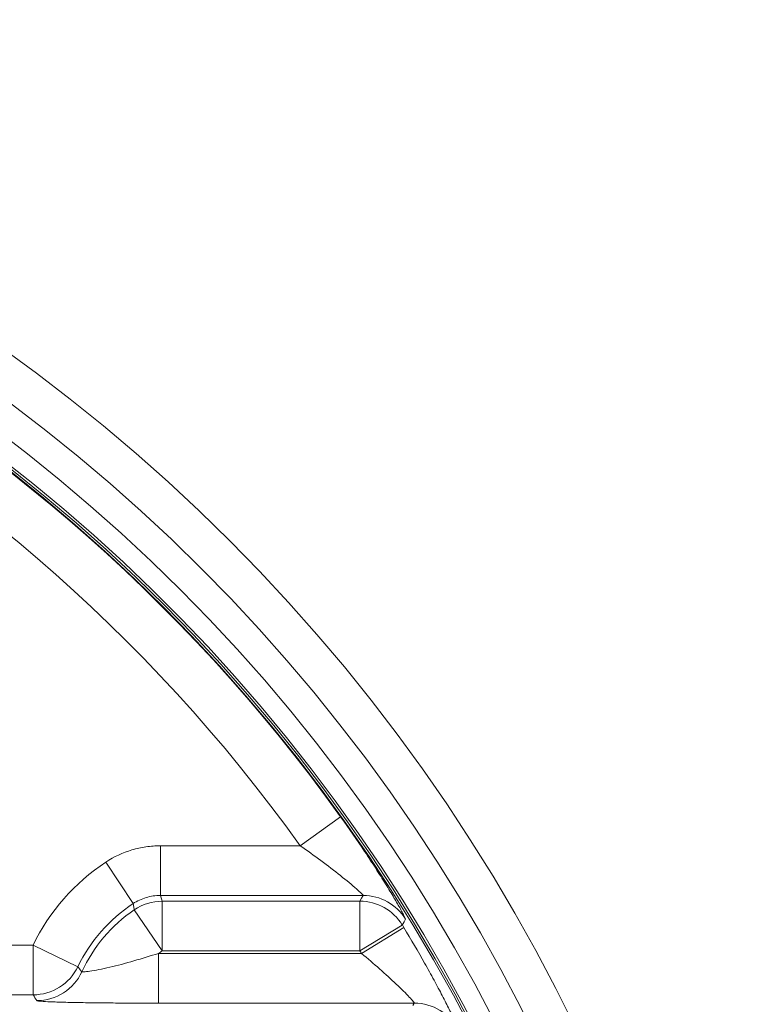
# Model space of a CAD drawing. Units: millimetres. Extents: x 0 to 1276, y 0 to 2610.
# Drawn here: x 715 to 752, y 2109 to 2159 of the extents above; entities that cross this region are included whole.
import ezdxf

# ---------------------------------------------------------------- set-up
doc = ezdxf.new("R2010")
doc.units = ezdxf.units.MM
doc.layers.add('10', color=7, linetype='Continuous')

msp = doc.modelspace()

# ---------------------------------------------------------------- linework, layer by layer
at = {"layer": '10', "color": 7, "linetype": 'Continuous', "lineweight": 15}
for p, q in [((729.291, 2117.296), (731.322, 2118.753)), ((722.247, 2114.797), (722.247, 2117.296)), ((722.247, 2117.296), (729.291, 2117.296)), ((720.874, 2114.386), (719.502, 2116.475)), ((722.247, 2114.797), (722.336, 2114.506)), ((732.457, 2114.797), (722.247, 2114.797)), ((722.336, 2114.506), (732.294, 2114.506)), ((722.336, 2112.007), (722.336, 2114.506)), ((732.294, 2114.506), (732.294, 2112.007)), ((722.336, 2112.007), (720.928, 2114.072)), ((732.294, 2112.007), (734.426, 2113.309)), ((734.508, 2113.176), (732.372, 2111.877)), ((609.067, 2112.296), (715.839, 2112.296)), ((715.839, 2109.797), (715.839, 2112.296)), ((718.089, 2111.209), (715.839, 2112.296)), ((732.294, 2112.007), (722.336, 2112.007)), ((722.155, 2109.378), (722.155, 2111.877)), ((722.155, 2111.877), (732.372, 2111.877)), ((715.839, 2109.797), (609.067, 2109.797)), ((735.033, 2109.378), (722.155, 2109.378))]:
    msp.add_line(p, q, dxfattribs=at)
at = {"layer": '10', "color": 7, "linetype": 'Continuous', "lineweight": 15, "flags": 128}
for points in [[(732.294, 2114.506), (732.376, 2114.652), (732.457, 2114.797)], [(720.928, 2114.072), (720.904, 2114.213), (720.874, 2114.386)], [(734.587, 2113.605), (734.515, 2113.472), (734.426, 2113.309)], [(734.961, 2109.26), (735.012, 2109.343), (735.033, 2109.378)]]:
    msp.add_lwpolyline(points, dxfattribs=at)
at = {"layer": '10', "color": 7, "linetype": 'Continuous', "lineweight": 15}
for radius in [89.5, 87.5, 86, 84.882, 84.777]:
    msp.add_circle((662.453, 2069.361), radius, dxfattribs=at)
for centre, radius, start, end in [((662.453, 2069.361), 84.75, 35.64761, 144.35239), ((662.453, 2069.361), 85, 271.34826, 88.65174), ((662.453, 2069.361), 82.25, 35.64761, 144.35239), ((725.234, 2107.755), 10.435, 123.3203, 154.2013), ((722.336, 2112.005), 2.501, 90.0123, 124.2671), ((732.292, 2112.005), 2.501, 31.4321, 89.9766), ((732.456, 2112.296), 2.501, 31.5462, 89.9767), ((725.234, 2107.755), 7.936, 123.3203, 154.2013), ((725.234, 2107.755), 7.645, 124.2794, 155.2296), ((662.453, 2069.361), 84.331, 31.30282, 31.40876), ((725.234, 2107.755), 5.146, 124.2794, 126.7562), ((662.453, 2069.361), 81.831, 31.30282, 31.40876), ((715.837, 2112.298), 2.501, 270.0265, 334.1748), ((716.022, 2112.007), 2.501, 270.0271, 335.2026), ((735.032, 2106.877), 2.501, 27.3609, 89.9744)]:
    msp.add_arc(centre, radius, start, end, dxfattribs=at)
for points, knots in [([(734.587, 2113.605), (734.59, 2113.61), (734.586, 2113.625), (734.566, 2113.675), (734.55, 2113.71), (734.507, 2113.797), (734.479, 2113.85), (734.413, 2113.974), (734.374, 2114.046), (734.241, 2114.283), (734.133, 2114.469), (733.883, 2114.889), (733.739, 2115.127), (733.429, 2115.626), (733.263, 2115.888), (732.911, 2116.434), (732.724, 2116.72), (732.148, 2117.581), (731.744, 2118.164), (731.322, 2118.753)], [0, 0, 0, 0, 0.0625, 0.0625, 0.125, 0.125, 0.1875, 0.1875, 0.25, 0.25, 0.375, 0.375, 0.5, 0.5, 0.625, 0.625, 0.75, 0.75, 1, 1, 1, 1]), ([(722.247, 2117.296), (722.003, 2117.296), (721.761, 2117.279), (721.282, 2117.208), (721.042, 2117.155), (720.346, 2116.946), (719.909, 2116.743), (719.502, 2116.475)], [0, 0, 0, 0, 0.25, 0.25, 0.5, 0.5, 1, 1, 1, 1]), ([(729.291, 2117.296), (729.646, 2117.049), (729.994, 2116.799), (730.673, 2116.295), (731.006, 2116.04), (731.616, 2115.555), (731.902, 2115.318), (732.225, 2115.036), (732.314, 2114.955), (732.433, 2114.839), (732.463, 2114.803), (732.457, 2114.797)], [0, 0, 0, 0, 0.25, 0.25, 0.5, 0.5, 0.75, 0.75, 0.875, 0.875, 1, 1, 1, 1]), ([(720.874, 2114.386), (721.078, 2114.521), (721.297, 2114.622), (721.761, 2114.762), (722.003, 2114.797), (722.247, 2114.797)], [0, 0, 0, 0, 0.5, 0.5, 1, 1, 1, 1]), ([(737.253, 2108.027), (737.259, 2108.036), (737.244, 2108.085), (737.177, 2108.253), (737.123, 2108.376), (736.981, 2108.68), (736.894, 2108.861), (736.741, 2109.171), (736.685, 2109.281), (736.568, 2109.512), (736.506, 2109.631), (736.314, 2110.001), (736.175, 2110.262), (735.877, 2110.812), (735.717, 2111.102), (735.224, 2111.976), (734.876, 2112.57), (734.508, 2113.176)], [0, 0, 0, 0, 0.125, 0.125, 0.25, 0.25, 0.375, 0.375, 0.4375, 0.4375, 0.5, 0.5, 0.625, 0.625, 0.75, 0.75, 1, 1, 1, 1]), ([(722.155, 2111.877), (721.737, 2111.756), (721.323, 2111.625), (720.499, 2111.382), (720.082, 2111.269), (719.506, 2111.137), (719.32, 2111.098), (718.983, 2111.034), (718.83, 2111.008), (718.574, 2110.971), (718.473, 2110.96), (718.334, 2110.949), (718.295, 2110.95), (718.292, 2110.958)], [0, 0, 0, 0, 0.25, 0.25, 0.5, 0.5, 0.625, 0.625, 0.75, 0.75, 0.875, 0.875, 1, 1, 1, 1]), ([(732.372, 2111.877), (732.686, 2111.62), (732.99, 2111.361), (733.58, 2110.842), (733.867, 2110.58), (734.38, 2110.094), (734.613, 2109.862), (734.865, 2109.595), (734.933, 2109.52), (735.02, 2109.415), (735.04, 2109.384), (735.033, 2109.378)], [0, 0, 0, 0, 0.25, 0.25, 0.5, 0.5, 0.75, 0.75, 0.875, 0.875, 1, 1, 1, 1]), ([(718.089, 2111.209), (718.119, 2111.171), (718.149, 2111.133), (718.18, 2111.096), (718.217, 2111.05), (718.255, 2111.004), (718.292, 2110.958)], [0, 0, 0, 0, 0.005, 0.005, 0.005, 0.01113558, 0.01113558, 0.01113558, 0.01113558]), ([(716.023, 2109.506), (716.026, 2109.501), (716.041, 2109.496), (716.091, 2109.487), (716.128, 2109.482), (716.269, 2109.468), (716.403, 2109.459), (716.664, 2109.447), (716.762, 2109.442), (716.972, 2109.435), (717.085, 2109.431), (717.446, 2109.42), (717.717, 2109.414), (718.313, 2109.403), (718.629, 2109.398), (719.291, 2109.39), (719.641, 2109.387), (720.701, 2109.38), (721.424, 2109.378), (722.155, 2109.378)], [0, 0, 0, 0, 0.0625, 0.0625, 0.125, 0.125, 0.25, 0.25, 0.3125, 0.3125, 0.375, 0.375, 0.5, 0.5, 0.625, 0.625, 0.75, 0.75, 1, 1, 1, 1])]:
    msp.add_open_spline(points, degree=3, knots=knots, dxfattribs=at)
msp.add_open_spline([(716.023, 2109.506), (715.961, 2109.603), (715.9, 2109.7), (715.839, 2109.797)], degree=3, dxfattribs=at)

doc.saveas('drawing.dxf')
